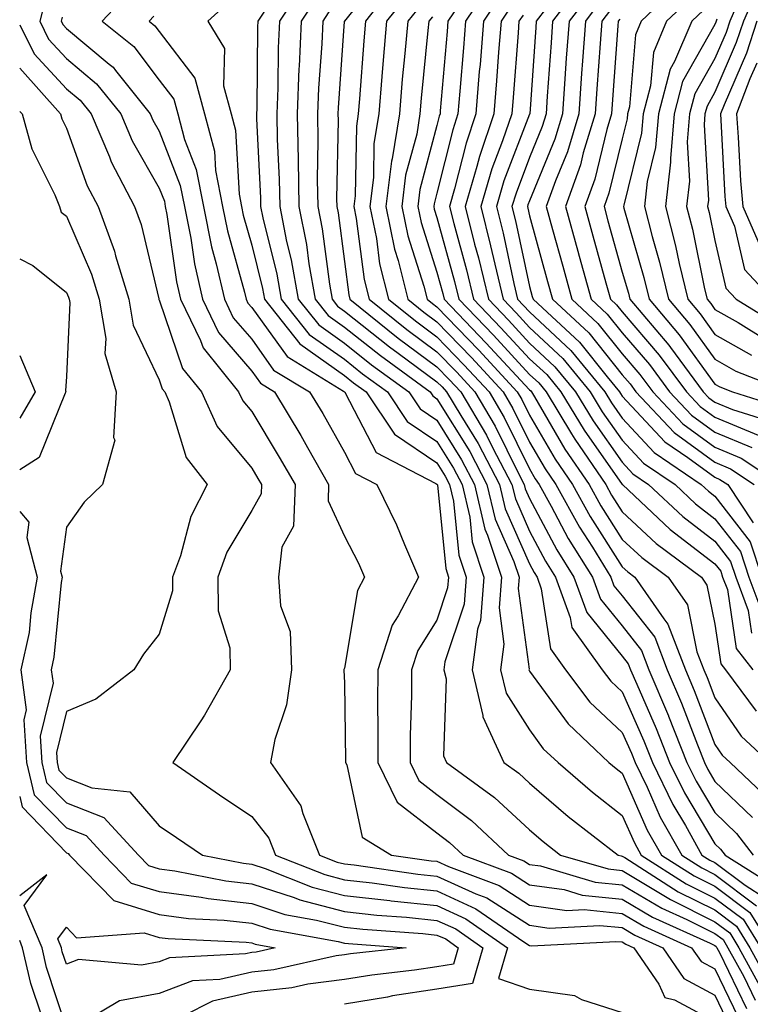
# Model space of a CAD drawing. Units: inches. Extents: x 1034483 to 1037123, y 7218698 to 7221338.
# Drawn here: x 1034483 to 1034562, y 7219646 to 7219752 of the extents above; entities that cross this region are included whole.
import ezdxf

# ---------------------------------------------------------------- set-up
doc = ezdxf.new("R2010")
doc.units = ezdxf.units.IN
doc.header["$MEASUREMENT"] = 0
doc.layers.add('Contour_10347218', color=7, linetype='Continuous', true_color=0xaa813a)

msp = doc.modelspace()

# ---------------------------------------------------------------- linework, layer by layer
at = {"layer": 'Contour_10347218'}
for points in [[(1034522.48, 7219757.49, 2947), (1034518.05, 7219751.94, 2947), (1034518.05, 7219751.92, 2947), (1034518.03, 7219751.92, 2947), (1034518.03, 7219751.9, 2947), (1034517.39, 7219742.58, 2947), (1034517.35, 7219741.92, 2947), (1034517.37, 7219741.24, 2947), (1034517.21, 7219732.76, 2947), (1034517.23, 7219731.92, 2947), (1034517.37, 7219731.24, 2947), (1034518.05, 7219725.98, 2947), (1034518.52, 7219722.39, 2947), (1034518.64, 7219721.92, 2947), (1034523.85, 7219717.72, 2947), (1034528.05, 7219714.63, 2947), (1034529.38, 7219713.25, 2947), (1034530.61, 7219711.92, 2947), (1034533.38, 7219707.25, 2947), (1034534.05, 7219705.92, 2947), (1034536.14, 7219701.92, 2947), (1034536.51, 7219700.38, 2947), (1034538.05, 7219696.88, 2947), (1034539.77, 7219693.64, 2947), (1034540.84, 7219691.92, 2947), (1034542.42, 7219687.55, 2947), (1034542.6, 7219686.47, 2947), (1034545.9, 7219681.92, 2947), (1034546.82, 7219680.69, 2947), (1034548.05, 7219679.54, 2947), (1034550.37, 7219674.24, 2947), (1034551.31, 7219671.92, 2947), (1034553.5, 7219667.37, 2947), (1034554.87, 7219665.1, 2947), (1034556.66, 7219661.92, 2947), (1034557.5, 7219661.37, 2947), (1034558.05, 7219661.12, 2947), (1034561.31, 7219658.66, 2947), (1034563.44, 7219657.31, 2947)], [(1034563.23, 7219756.74, 2968), (1034561.14, 7219751.92, 2968), (1034560.35, 7219749.62, 2968), (1034558.05, 7219744.26, 2968), (1034557.21, 7219742.76, 2968), (1034556.98, 7219741.92, 2968), (1034556.88, 7219740.75, 2968), (1034557.35, 7219732.62, 2968), (1034557.27, 7219731.92, 2968), (1034557.42, 7219731.3, 2968), (1034558.05, 7219728.25, 2968), (1034559.24, 7219723.11, 2968), (1034560.35, 7219721.92, 2968), (1034565.12, 7219718.99, 2968)], [(1034513.81, 7219756.16, 2944), (1034511.04, 7219751.92, 2944), (1034510.92, 7219749.05, 2944), (1034510.88, 7219744.75, 2944), (1034510.76, 7219741.92, 2944), (1034510.8, 7219739.17, 2944), (1034511.02, 7219734.89, 2944), (1034511.08, 7219731.92, 2944), (1034511.82, 7219728.15, 2944), (1034512.31, 7219726.18, 2944), (1034513.07, 7219721.92, 2944), (1034515.28, 7219719.15, 2944), (1034518.05, 7219717.17, 2944), (1034520.98, 7219714.85, 2944), (1034525, 7219711.92, 2944), (1034526.23, 7219710.1, 2944), (1034528.05, 7219708.87, 2944), (1034530.71, 7219704.58, 2944), (1034532.11, 7219701.92, 2944), (1034533.23, 7219697.1, 2944), (1034533.52, 7219696.45, 2944), (1034535, 7219691.92, 2944), (1034534.75, 7219688.62, 2944), (1034535.28, 7219684.69, 2944), (1034534.92, 7219681.92, 2944), (1034535.51, 7219679.38, 2944), (1034538.05, 7219675.44, 2944), (1034539.53, 7219673.4, 2944), (1034541.12, 7219671.92, 2944), (1034544.83, 7219668.7, 2944), (1034548.05, 7219666.18, 2944), (1034549.36, 7219663.23, 2944), (1034550.08, 7219661.92, 2944), (1034554.94, 7219658.81, 2944), (1034558.05, 7219657.27, 2944), (1034561.12, 7219654.99, 2944), (1034563.01, 7219651.92, 2944)], [(1034523.73, 7219756.24, 2948), (1034520.32, 7219751.92, 2948), (1034520.14, 7219749.83, 2948), (1034519.69, 7219743.56, 2948), (1034519.55, 7219741.92, 2948), (1034519.36, 7219740.61, 2948), (1034519.22, 7219733.09, 2948), (1034519.09, 7219731.92, 2948), (1034519.34, 7219730.63, 2948), (1034520.18, 7219724.05, 2948), (1034520.73, 7219721.92, 2948), (1034524.79, 7219718.66, 2948), (1034528.05, 7219716.26, 2948), (1034530.18, 7219714.05, 2948), (1034532.15, 7219711.92, 2948), (1034534.34, 7219708.21, 2948), (1034536.86, 7219703.11, 2948), (1034537.48, 7219701.92, 2948), (1034537.58, 7219701.45, 2948), (1034538.05, 7219700.42, 2948), (1034541, 7219694.87, 2948), (1034542.84, 7219691.92, 2948), (1034544.22, 7219688.09, 2948), (1034548.05, 7219683.4, 2948), (1034548.69, 7219682.56, 2948), (1034548.95, 7219681.92, 2948), (1034549.61, 7219680.36, 2948), (1034551.7, 7219675.57, 2948), (1034553.17, 7219671.92, 2948), (1034554.77, 7219668.64, 2948), (1034558.05, 7219663.15, 2948), (1034558.67, 7219662.55, 2948), (1034559.16, 7219661.92, 2948), (1034564.61, 7219658.48, 2948)], [(1034533.91, 7219756.06, 2953), (1034531.14, 7219751.92, 2953), (1034530.92, 7219749.05, 2953), (1034530.51, 7219744.38, 2953), (1034530.32, 7219741.92, 2953), (1034529.75, 7219740.22, 2953), (1034528.05, 7219733.38, 2953), (1034527.74, 7219732.23, 2953), (1034527.7, 7219731.92, 2953), (1034527.76, 7219731.63, 2953), (1034528.05, 7219730.75, 2953), (1034529.96, 7219723.83, 2953), (1034530.41, 7219721.92, 2953), (1034534.16, 7219718.03, 2953), (1034538.05, 7219713.81, 2953), (1034539.03, 7219712.9, 2953), (1034539.85, 7219711.92, 2953), (1034542.58, 7219707.39, 2953), (1034542.93, 7219706.8, 2953), (1034546.27, 7219701.92, 2953), (1034546.9, 7219700.77, 2953), (1034548.05, 7219698.97, 2953), (1034551.7, 7219695.57, 2953), (1034556.6, 7219691.92, 2953), (1034557.19, 7219691.06, 2953), (1034558.05, 7219686.86, 2953), (1034558.69, 7219682.56, 2953), (1034559.2, 7219681.92, 2953), (1034562.52, 7219677.45, 2953)], [(1034543.77, 7219756.2, 2958), (1034540.53, 7219751.92, 2958), (1034540.37, 7219749.6, 2958), (1034539.96, 7219743.83, 2958), (1034539.83, 7219741.92, 2958), (1034539.42, 7219740.55, 2958), (1034538.05, 7219737.21, 2958), (1034536.59, 7219733.38, 2958), (1034536.14, 7219731.92, 2958), (1034536.53, 7219730.4, 2958), (1034538.05, 7219723.31, 2958), (1034538.34, 7219722.21, 2958), (1034538.44, 7219721.92, 2958), (1034543.42, 7219717.29, 2958), (1034546.41, 7219713.56, 2958), (1034547.76, 7219711.92, 2958), (1034547.87, 7219711.74, 2958), (1034548.05, 7219711.47, 2958), (1034552.66, 7219706.53, 2958), (1034555.14, 7219704.83, 2958), (1034558.05, 7219702.7, 2958), (1034558.6, 7219702.47, 2958), (1034559.44, 7219701.92, 2958), (1034562.19, 7219697.78, 2958)], [(1034554.16, 7219755.81, 2963), (1034550.1, 7219751.92, 2963), (1034549.5, 7219750.47, 2963), (1034548.83, 7219742.7, 2963), (1034548.62, 7219741.92, 2963), (1034548.58, 7219741.39, 2963), (1034548.05, 7219739.24, 2963), (1034546.6, 7219733.37, 2963), (1034546.1, 7219731.92, 2963), (1034546.51, 7219730.38, 2963), (1034548.05, 7219724.85, 2963), (1034548.71, 7219722.58, 2963), (1034548.87, 7219721.92, 2963), (1034553.09, 7219716.96, 2963), (1034553.25, 7219716.72, 2963), (1034556.8, 7219711.92, 2963), (1034557.41, 7219711.28, 2963), (1034558.05, 7219710.81, 2963), (1034559.96, 7219710.01, 2963), (1034564.67, 7219708.54, 2963)], [(1034494.87, 7219755.1, 2940), (1034491.9, 7219751.92, 2940), (1034495.34, 7219749.21, 2940), (1034498.05, 7219745.57, 2940), (1034499.63, 7219743.5, 2940), (1034500.06, 7219741.92, 2940), (1034500.8, 7219739.17, 2940), (1034502.07, 7219735.94, 2940), (1034502.84, 7219731.92, 2940), (1034503.71, 7219727.58, 2940), (1034504.22, 7219725.75, 2940), (1034505.1, 7219721.92, 2940), (1034506.06, 7219719.93, 2940), (1034508.05, 7219717.6, 2940), (1034510.41, 7219714.28, 2940), (1034514.3, 7219711.92, 2940), (1034515.71, 7219709.58, 2940), (1034518.05, 7219705.42, 2940), (1034519.24, 7219703.11, 2940), (1034521.55, 7219701.92, 2940), (1034523.69, 7219697.56, 2940), (1034524.53, 7219695.44, 2940), (1034526.06, 7219691.92, 2940), (1034523.87, 7219687.74, 2940), (1034523.23, 7219686.74, 2940), (1034521.66, 7219681.92, 2940), (1034521.64, 7219678.33, 2940), (1034521.68, 7219675.55, 2940), (1034521.66, 7219671.92, 2940), (1034523.77, 7219667.64, 2940), (1034528.05, 7219664.32, 2940), (1034529.42, 7219663.29, 2940), (1034530.88, 7219661.92, 2940), (1034536.1, 7219659.97, 2940), (1034538.05, 7219658.72, 2940), (1034541.78, 7219658.19, 2940), (1034543.73, 7219657.6, 2940), (1034548.05, 7219657.17, 2940), (1034551.33, 7219655.2, 2940), (1034557.56, 7219652.41, 2940), (1034558.05, 7219652.17, 2940), (1034558.19, 7219652.06, 2940), (1034558.28, 7219651.92, 2940), (1034558.56, 7219651.41, 2940), (1034561.47, 7219645.34, 2940)], [(1034515.22, 7219754.75, 2945), (1034513.38, 7219751.92, 2945), (1034513.17, 7219747.04, 2945), (1034513.15, 7219746.82, 2945), (1034512.95, 7219741.92, 2945), (1034513.05, 7219736.92, 2945), (1034513.13, 7219731.92, 2945), (1034513.95, 7219727.82, 2945), (1034514.22, 7219725.75, 2945), (1034514.91, 7219721.92, 2945), (1034516.29, 7219720.16, 2945), (1034518.05, 7219718.91, 2945), (1034521.96, 7219715.83, 2945), (1034527.31, 7219711.92, 2945), (1034527.62, 7219711.49, 2945), (1034528.05, 7219711.18, 2945), (1034531.6, 7219705.47, 2945), (1034533.44, 7219701.92, 2945), (1034534.32, 7219698.19, 2945), (1034536.35, 7219693.62, 2945), (1034536.92, 7219691.92, 2945), (1034536.82, 7219690.69, 2945), (1034537.99, 7219681.98, 2945), (1034537.97, 7219681.92, 2945), (1034537.99, 7219681.86, 2945), (1034538.05, 7219681.76, 2945), (1034542.21, 7219676.08, 2945), (1034546.62, 7219671.92, 2945), (1034547.39, 7219671.26, 2945), (1034548.05, 7219670.75, 2945), (1034550.75, 7219664.62, 2945), (1034552.29, 7219661.92, 2945), (1034555.8, 7219659.67, 2945), (1034558.05, 7219658.56, 2945), (1034561.84, 7219655.71, 2945), (1034564.2, 7219651.92, 2945)], [(1034525, 7219754.97, 2949), (1034522.6, 7219751.92, 2949), (1034522.25, 7219747.72, 2949), (1034522.11, 7219745.98, 2949), (1034521.78, 7219741.92, 2949), (1034521.25, 7219738.72, 2949), (1034521.19, 7219735.06, 2949), (1034520.8, 7219731.92, 2949), (1034521.51, 7219728.46, 2949), (1034521.86, 7219725.73, 2949), (1034522.82, 7219721.92, 2949), (1034525.73, 7219719.6, 2949), (1034528.05, 7219717.88, 2949), (1034530.96, 7219714.83, 2949), (1034533.67, 7219711.92, 2949), (1034535.3, 7219709.17, 2949), (1034538.05, 7219703.6, 2949), (1034538.66, 7219702.53, 2949), (1034539.09, 7219701.92, 2949), (1034540.39, 7219699.58, 2949), (1034542.23, 7219696.1, 2949), (1034544.83, 7219691.92, 2949), (1034545.69, 7219689.56, 2949), (1034548.05, 7219686.65, 2949), (1034550.14, 7219684.01, 2949), (1034550.92, 7219681.92, 2949), (1034553.03, 7219676.94, 2949), (1034553.05, 7219676.92, 2949), (1034555.04, 7219671.92, 2949), (1034556.02, 7219669.89, 2949), (1034558.05, 7219666.51, 2949), (1034560.39, 7219664.26, 2949), (1034562.17, 7219661.92, 2949)], [(1034531.6, 7219755.47, 2952), (1034529.22, 7219751.92, 2952), (1034529.14, 7219750.83, 2952), (1034528.4, 7219742.27, 2952), (1034528.38, 7219741.92, 2952), (1034528.28, 7219741.69, 2952), (1034528.05, 7219740.69, 2952), (1034526.21, 7219733.76, 2952), (1034525.98, 7219731.92, 2952), (1034526.33, 7219730.2, 2952), (1034528.05, 7219724.85, 2952), (1034528.67, 7219722.55, 2952), (1034528.83, 7219721.92, 2952), (1034533.34, 7219717.21, 2952), (1034538.05, 7219712.13, 2952), (1034538.17, 7219712.04, 2952), (1034538.26, 7219711.92, 2952), (1034538.58, 7219711.39, 2952), (1034541.86, 7219705.73, 2952), (1034544.48, 7219701.92, 2952), (1034545.75, 7219699.62, 2952), (1034548.05, 7219696, 2952), (1034550.16, 7219694.03, 2952), (1034553.01, 7219691.92, 2952), (1034555.08, 7219688.95, 2952), (1034556.12, 7219683.85, 2952), (1034556.86, 7219681.92, 2952), (1034557.21, 7219681.08, 2952), (1034558.05, 7219678.89, 2952), (1034560.9, 7219674.77, 2952), (1034563.95, 7219671.92, 2952)], [(1034535.06, 7219754.91, 2954), (1034533.07, 7219751.92, 2954), (1034532.7, 7219747.27, 2954), (1034532.62, 7219746.49, 2954), (1034532.25, 7219741.92, 2954), (1034531.19, 7219738.78, 2954), (1034529.96, 7219733.83, 2954), (1034529.4, 7219731.92, 2954), (1034529.87, 7219730.1, 2954), (1034531.23, 7219725.1, 2954), (1034532, 7219721.92, 2954), (1034534.96, 7219718.83, 2954), (1034538.05, 7219715.49, 2954), (1034539.91, 7219713.78, 2954), (1034541.43, 7219711.92, 2954), (1034543.93, 7219707.8, 2954), (1034548.05, 7219701.94, 2954), (1034548.07, 7219701.94, 2954), (1034548.07, 7219701.92, 2954), (1034553.21, 7219697.08, 2954), (1034558.05, 7219693.37, 2954), (1034558.69, 7219692.56, 2954), (1034558.89, 7219691.92, 2954), (1034559.4, 7219690.57, 2954), (1034560.35, 7219684.22, 2954), (1034562.15, 7219681.92, 2954)], [(1034540.98, 7219754.85, 2957), (1034538.77, 7219751.92, 2957), (1034538.71, 7219751.26, 2957), (1034538.07, 7219741.94, 2957), (1034538.07, 7219741.92, 2957), (1034538.05, 7219741.92, 2957), (1034538.05, 7219741.9, 2957), (1034535.28, 7219734.69, 2957), (1034534.46, 7219731.92, 2957), (1034535.18, 7219729.05, 2957), (1034536.35, 7219723.62, 2957), (1034536.76, 7219721.92, 2957), (1034537.39, 7219721.26, 2957), (1034538.05, 7219720.55, 2957), (1034542.5, 7219716.37, 2957), (1034546.17, 7219711.92, 2957), (1034546.88, 7219710.75, 2957), (1034548.05, 7219709.09, 2957), (1034551.51, 7219705.38, 2957), (1034556.59, 7219701.92, 2957), (1034557.35, 7219701.22, 2957), (1034558.05, 7219700.67, 2957), (1034561.88, 7219695.75, 2957), (1034563.13, 7219691.92, 2957)], [(1034544.79, 7219755.18, 2959), (1034542.31, 7219751.92, 2959), (1034542.01, 7219747.96, 2959), (1034541.86, 7219745.73, 2959), (1034541.59, 7219741.92, 2959), (1034540.76, 7219739.21, 2959), (1034538.05, 7219732.55, 2959), (1034537.87, 7219732.1, 2959), (1034537.84, 7219731.92, 2959), (1034537.87, 7219731.74, 2959), (1034538.05, 7219730.92, 2959), (1034539.98, 7219723.85, 2959), (1034540.51, 7219721.92, 2959), (1034544.44, 7219718.31, 2959), (1034548.05, 7219713.76, 2959), (1034548.91, 7219712.78, 2959), (1034549.53, 7219711.92, 2959), (1034553.66, 7219707.53, 2959), (1034558.05, 7219704.32, 2959), (1034559.75, 7219703.62, 2959), (1034562.31, 7219701.92, 2959)], [(1034560.9, 7219754.77, 2967), (1034559.65, 7219751.92, 2967), (1034559.26, 7219750.71, 2967), (1034558.05, 7219747.92, 2967), (1034555.88, 7219744.09, 2967), (1034555.32, 7219741.92, 2967), (1034555.06, 7219738.93, 2967), (1034555.3, 7219734.67, 2967), (1034554.98, 7219731.92, 2967), (1034555.63, 7219729.5, 2967), (1034556.94, 7219723.03, 2967), (1034557.21, 7219721.92, 2967), (1034557.6, 7219721.47, 2967), (1034558.05, 7219720.83, 2967), (1034560.57, 7219719.4, 2967), (1034563.64, 7219717.51, 2967)], [(1034485.75, 7219754.22, 2938), (1034485.16, 7219751.92, 2938), (1034486.12, 7219749.99, 2938), (1034488.05, 7219747.9, 2938), (1034491.31, 7219745.18, 2938), (1034493.91, 7219741.92, 2938), (1034495.14, 7219739.01, 2938), (1034498.05, 7219733.91, 2938), (1034498.62, 7219732.49, 2938), (1034498.71, 7219731.92, 2938), (1034498.89, 7219731.08, 2938), (1034499.94, 7219723.81, 2938), (1034500.37, 7219721.92, 2938), (1034502.52, 7219717.45, 2938), (1034502.8, 7219716.67, 2938), (1034506.64, 7219711.92, 2938), (1034507.09, 7219710.96, 2938), (1034508.05, 7219709.79, 2938), (1034511.02, 7219704.89, 2938), (1034512.74, 7219701.92, 2938), (1034512.56, 7219697.41, 2938), (1034511.29, 7219695.16, 2938), (1034510.94, 7219691.92, 2938), (1034511.14, 7219688.83, 2938), (1034512.19, 7219686.06, 2938), (1034512.33, 7219681.92, 2938), (1034511.82, 7219678.15, 2938), (1034510.53, 7219674.4, 2938), (1034510.06, 7219671.92, 2938), (1034513.36, 7219667.23, 2938), (1034513.58, 7219666.39, 2938), (1034515.37, 7219661.92, 2938), (1034517.29, 7219661.16, 2938), (1034518.05, 7219660.96, 2938), (1034519.12, 7219660.85, 2938), (1034526, 7219659.87, 2938), (1034528.05, 7219659.65, 2938), (1034532.25, 7219657.72, 2938), (1034533.42, 7219657.29, 2938), (1034538.05, 7219654.34, 2938), (1034540.16, 7219654.03, 2938), (1034545.65, 7219654.32, 2938), (1034548.05, 7219654.09, 2938), (1034549.4, 7219653.27, 2938), (1034552.42, 7219651.92, 2938), (1034554.71, 7219648.58, 2938), (1034558.05, 7219646.8, 2938), (1034559.63, 7219643.5, 2938)], [(1034505.8, 7219754.17, 2942), (1034503.3, 7219751.92, 2942), (1034505.12, 7219748.99, 2942), (1034505.02, 7219744.95, 2942), (1034505.84, 7219741.92, 2942), (1034506.31, 7219740.18, 2942), (1034506.7, 7219733.27, 2942), (1034506.96, 7219731.92, 2942), (1034507.13, 7219731, 2942), (1034508.05, 7219727.76, 2942), (1034509.2, 7219723.07, 2942), (1034509.42, 7219721.92, 2942), (1034513.23, 7219717.1, 2942), (1034518.05, 7219713.68, 2942), (1034519.03, 7219712.9, 2942), (1034520.39, 7219711.92, 2942), (1034523.48, 7219707.35, 2942), (1034528.05, 7219704.26, 2942), (1034528.95, 7219702.82, 2942), (1034529.42, 7219701.92, 2942), (1034529.83, 7219700.14, 2942), (1034530.41, 7219694.28, 2942), (1034531.19, 7219691.92, 2942), (1034530.98, 7219688.99, 2942), (1034528.91, 7219682.78, 2942), (1034528.79, 7219681.92, 2942), (1034529.03, 7219680.94, 2942), (1034528.75, 7219672.62, 2942), (1034529.09, 7219671.92, 2942), (1034534.26, 7219668.13, 2942), (1034538.05, 7219664.63, 2942), (1034539.51, 7219663.38, 2942), (1034541.39, 7219661.92, 2942), (1034546.55, 7219660.42, 2942), (1034548.05, 7219660.26, 2942), (1034552.19, 7219657.78, 2942), (1034553.25, 7219657.12, 2942), (1034558.05, 7219654.71, 2942), (1034559.65, 7219653.52, 2942), (1034560.65, 7219651.92, 2942), (1034563.26, 7219647.13, 2942)], [(1034509.98, 7219753.85, 2943), (1034508.71, 7219751.92, 2943), (1034508.69, 7219751.28, 2943), (1034508.6, 7219742.47, 2943), (1034508.58, 7219741.92, 2943), (1034508.58, 7219741.39, 2943), (1034509.01, 7219732.88, 2943), (1034509.01, 7219731.92, 2943), (1034509.26, 7219730.71, 2943), (1034510.76, 7219724.63, 2943), (1034511.23, 7219721.92, 2943), (1034514.24, 7219718.11, 2943), (1034518.05, 7219715.44, 2943), (1034520, 7219713.87, 2943), (1034522.7, 7219711.92, 2943), (1034524.85, 7219708.72, 2943), (1034528.05, 7219706.57, 2943), (1034529.83, 7219703.7, 2943), (1034530.76, 7219701.92, 2943), (1034531.59, 7219698.38, 2943), (1034531.86, 7219695.73, 2943), (1034533.11, 7219691.92, 2943), (1034532.74, 7219687.23, 2943), (1034532.42, 7219686.3, 2943), (1034531.86, 7219681.92, 2943), (1034532.99, 7219676.98, 2943), (1034532.99, 7219676.86, 2943), (1034535.28, 7219671.92, 2943), (1034536.88, 7219670.75, 2943), (1034538.05, 7219669.67, 2943), (1034542.21, 7219666.08, 2943), (1034547.62, 7219661.92, 2943), (1034547.95, 7219661.82, 2943), (1034548.05, 7219661.8, 2943), (1034548.32, 7219661.65, 2943), (1034554.09, 7219657.96, 2943), (1034558.05, 7219656, 2943), (1034560.37, 7219654.24, 2943), (1034561.82, 7219651.92, 2943), (1034564.03, 7219647.9, 2943)], [(1034526.29, 7219753.68, 2950), (1034524.89, 7219751.92, 2950), (1034524.59, 7219748.46, 2950), (1034524.3, 7219745.67, 2950), (1034523.99, 7219741.92, 2950), (1034523.21, 7219737.08, 2950), (1034523.15, 7219736.82, 2950), (1034522.52, 7219731.92, 2950), (1034523.46, 7219727.33, 2950), (1034523.87, 7219726.1, 2950), (1034524.91, 7219721.92, 2950), (1034526.64, 7219720.51, 2950), (1034528.05, 7219719.48, 2950), (1034531.76, 7219715.63, 2950), (1034535.2, 7219711.92, 2950), (1034536.25, 7219710.12, 2950), (1034538.05, 7219706.49, 2950), (1034539.73, 7219703.6, 2950), (1034540.88, 7219701.92, 2950), (1034543.44, 7219697.31, 2950), (1034544.83, 7219695.14, 2950), (1034546.82, 7219691.92, 2950), (1034547.13, 7219691, 2950), (1034548.05, 7219689.91, 2950), (1034551.57, 7219685.44, 2950), (1034552.89, 7219681.92, 2950), (1034554.44, 7219678.31, 2950), (1034556.16, 7219673.81, 2950), (1034556.92, 7219671.92, 2950), (1034557.29, 7219671.16, 2950), (1034558.05, 7219669.87, 2950), (1034562.11, 7219665.98, 2950)], [(1034536.21, 7219753.76, 2955), (1034534.98, 7219751.92, 2955), (1034534.71, 7219748.58, 2955), (1034534.48, 7219745.49, 2955), (1034534.18, 7219741.92, 2955), (1034532.64, 7219737.33, 2955), (1034532.37, 7219736.24, 2955), (1034531.08, 7219731.92, 2955), (1034532.11, 7219727.86, 2955), (1034532.52, 7219726.39, 2955), (1034533.6, 7219721.92, 2955), (1034535.78, 7219719.65, 2955), (1034538.05, 7219717.19, 2955), (1034540.76, 7219714.63, 2955), (1034543.01, 7219711.92, 2955), (1034544.91, 7219708.78, 2955), (1034548.05, 7219704.32, 2955), (1034549.2, 7219703.07, 2955), (1034550.9, 7219701.92, 2955), (1034554.59, 7219698.46, 2955), (1034558.05, 7219695.81, 2955), (1034559.75, 7219693.62, 2955), (1034560.32, 7219691.92, 2955), (1034561.64, 7219688.33, 2955), (1034562.01, 7219685.88, 2955)], [(1034545.78, 7219754.19, 2960), (1034544.07, 7219751.92, 2960), (1034543.77, 7219747.64, 2960), (1034543.67, 7219746.3, 2960), (1034543.36, 7219741.92, 2960), (1034542.13, 7219737.84, 2960), (1034540.84, 7219734.71, 2960), (1034539.85, 7219731.92, 2960), (1034540.53, 7219729.44, 2960), (1034541.62, 7219725.49, 2960), (1034542.6, 7219721.92, 2960), (1034545.43, 7219719.3, 2960), (1034548.05, 7219716.02, 2960), (1034549.94, 7219713.81, 2960), (1034551.35, 7219711.92, 2960), (1034554.59, 7219708.46, 2960), (1034558.05, 7219705.94, 2960), (1034560.9, 7219704.77, 2960), (1034565.18, 7219701.92, 2960)], [(1034555.51, 7219754.46, 2964), (1034552.84, 7219751.92, 2964), (1034551.41, 7219748.56, 2964), (1034551.1, 7219744.97, 2964), (1034550.3, 7219741.92, 2964), (1034550.12, 7219739.85, 2964), (1034548.21, 7219732.08, 2964), (1034548.19, 7219731.92, 2964), (1034548.23, 7219731.74, 2964), (1034550.39, 7219724.26, 2964), (1034550.96, 7219721.92, 2964), (1034554.2, 7219718.07, 2964), (1034558.05, 7219712.76, 2964), (1034558.58, 7219712.45, 2964), (1034559.94, 7219711.92, 2964), (1034566.12, 7219709.99, 2964)], [(1034487.6, 7219752.37, 2939), (1034487.48, 7219751.92, 2939), (1034487.68, 7219751.55, 2939), (1034488.05, 7219751.14, 2939), (1034492.66, 7219747.31, 2939), (1034493.09, 7219746.96, 2939), (1034493.36, 7219746.61, 2939), (1034497.07, 7219741.92, 2939), (1034497.37, 7219741.24, 2939), (1034498.05, 7219740.05, 2939), (1034500.34, 7219734.21, 2939), (1034500.78, 7219731.92, 2939), (1034501.47, 7219728.5, 2939), (1034501.86, 7219725.73, 2939), (1034502.74, 7219721.92, 2939), (1034504.46, 7219718.33, 2939), (1034508.05, 7219714.15, 2939), (1034508.99, 7219712.86, 2939), (1034510.51, 7219711.92, 2939), (1034513.34, 7219707.21, 2939), (1034514.07, 7219705.9, 2939), (1034516.35, 7219701.92, 2939), (1034516.29, 7219700.16, 2939), (1034518.05, 7219696.33, 2939), (1034519.57, 7219693.44, 2939), (1034520.22, 7219691.92, 2939), (1034519.48, 7219690.49, 2939), (1034518.05, 7219682.1, 2939), (1034518.01, 7219681.96, 2939), (1034518.01, 7219681.92, 2939), (1034518.01, 7219681.88, 2939), (1034518.05, 7219680.53, 2939), (1034518.19, 7219672.06, 2939), (1034518.19, 7219671.92, 2939), (1034518.32, 7219671.65, 2939), (1034519.98, 7219663.85, 2939), (1034523.15, 7219661.92, 2939), (1034527.44, 7219661.31, 2939), (1034528.05, 7219661.26, 2939), (1034529.3, 7219660.67, 2939), (1034534.75, 7219658.62, 2939), (1034538.05, 7219656.53, 2939), (1034542.07, 7219655.94, 2939), (1034543.93, 7219656.04, 2939), (1034548.05, 7219655.63, 2939), (1034550.37, 7219654.24, 2939), (1034555.53, 7219651.92, 2939), (1034556.57, 7219650.44, 2939), (1034558.05, 7219649.63, 2939), (1034560.55, 7219644.42, 2939)], [(1034497.5, 7219752.47, 2941), (1034496.98, 7219751.92, 2941), (1034497.58, 7219751.45, 2941), (1034498.05, 7219750.81, 2941), (1034501.92, 7219745.79, 2941), (1034502.95, 7219741.92, 2941), (1034504.03, 7219737.9, 2941), (1034504.14, 7219735.83, 2941), (1034504.91, 7219731.92, 2941), (1034505.43, 7219729.3, 2941), (1034507.27, 7219722.7, 2941), (1034507.44, 7219721.92, 2941), (1034507.64, 7219721.51, 2941), (1034508.05, 7219721.04, 2941), (1034511.86, 7219715.73, 2941), (1034517.97, 7219712, 2941), (1034518.05, 7219711.94, 2941), (1034518.07, 7219711.94, 2941), (1034518.09, 7219711.92, 2941), (1034518.15, 7219711.82, 2941), (1034521.49, 7219705.36, 2941), (1034527.93, 7219702.04, 2941), (1034528.05, 7219701.96, 2941), (1034528.07, 7219701.94, 2941), (1034528.07, 7219701.92, 2941), (1034528.09, 7219701.88, 2941), (1034528.99, 7219692.86, 2941), (1034529.3, 7219691.92, 2941), (1034529.2, 7219690.77, 2941), (1034528.05, 7219687.27, 2941), (1034525.98, 7219683.99, 2941), (1034525.3, 7219681.92, 2941), (1034525.3, 7219679.17, 2941), (1034525.16, 7219674.81, 2941), (1034525.14, 7219671.92, 2941), (1034526.1, 7219669.97, 2941), (1034528.05, 7219668.46, 2941), (1034531.78, 7219665.65, 2941), (1034535.78, 7219661.92, 2941), (1034537.42, 7219661.3, 2941), (1034538.05, 7219660.9, 2941), (1034539.22, 7219660.75, 2941), (1034545.14, 7219659.01, 2941), (1034548.05, 7219658.72, 2941), (1034552.31, 7219656.18, 2941), (1034555.02, 7219654.95, 2941), (1034558.05, 7219653.44, 2941), (1034558.93, 7219652.8, 2941), (1034559.46, 7219651.92, 2941), (1034561.17, 7219648.8, 2941), (1034562.39, 7219646.26, 2941)], [(1034516.64, 7219753.33, 2946), (1034515.71, 7219751.92, 2946), (1034515.61, 7219749.48, 2946), (1034515.26, 7219744.71, 2946), (1034515.16, 7219741.92, 2946), (1034515.2, 7219739.07, 2946), (1034515.12, 7219734.85, 2946), (1034515.18, 7219731.92, 2946), (1034515.65, 7219729.52, 2946), (1034516.43, 7219723.54, 2946), (1034516.72, 7219721.92, 2946), (1034517.31, 7219721.18, 2946), (1034518.05, 7219720.65, 2946), (1034522.91, 7219716.78, 2946), (1034523.87, 7219716.1, 2946), (1034528.05, 7219713.01, 2946), (1034528.6, 7219712.47, 2946), (1034529.09, 7219711.92, 2946), (1034530.61, 7219709.36, 2946), (1034532.48, 7219706.35, 2946), (1034534.79, 7219701.92, 2946), (1034535.41, 7219699.28, 2946), (1034538.05, 7219693.35, 2946), (1034538.54, 7219692.41, 2946), (1034538.85, 7219691.92, 2946), (1034539.3, 7219690.67, 2946), (1034540.3, 7219684.17, 2946), (1034541.92, 7219681.92, 2946), (1034544.57, 7219678.44, 2946), (1034548.05, 7219675.16, 2946), (1034549.05, 7219672.92, 2946), (1034549.44, 7219671.92, 2946), (1034550.73, 7219669.24, 2946), (1034552.15, 7219666.02, 2946), (1034554.48, 7219661.92, 2946), (1034556.66, 7219660.53, 2946), (1034558.05, 7219659.83, 2946), (1034562.56, 7219656.43, 2946)], [(1034527.56, 7219752.41, 2951), (1034527.17, 7219751.92, 2951), (1034527.07, 7219750.94, 2951), (1034526.35, 7219743.62, 2951), (1034526.21, 7219741.92, 2951), (1034525.86, 7219739.73, 2951), (1034524.67, 7219735.3, 2951), (1034524.26, 7219731.92, 2951), (1034524.91, 7219728.78, 2951), (1034526.64, 7219723.33, 2951), (1034527, 7219721.92, 2951), (1034527.58, 7219721.45, 2951), (1034528.05, 7219721.1, 2951), (1034532.56, 7219716.43, 2951), (1034536.72, 7219711.92, 2951), (1034537.21, 7219711.08, 2951), (1034538.05, 7219709.4, 2951), (1034540.8, 7219704.67, 2951), (1034542.68, 7219701.92, 2951), (1034544.59, 7219698.46, 2951), (1034548.05, 7219693.03, 2951), (1034548.64, 7219692.51, 2951), (1034549.42, 7219691.92, 2951), (1034552.54, 7219687.43, 2951), (1034552.99, 7219686.86, 2951), (1034554.89, 7219681.92, 2951), (1034555.82, 7219679.69, 2951), (1034558.05, 7219673.87, 2951), (1034558.85, 7219672.72, 2951), (1034559.71, 7219671.92, 2951), (1034563.99, 7219667.86, 2951)], [(1034537.37, 7219752.6, 2956), (1034536.9, 7219751.92, 2956), (1034536.8, 7219750.67, 2956), (1034536.27, 7219743.7, 2956), (1034536.12, 7219741.92, 2956), (1034535.14, 7219739.01, 2956), (1034533.97, 7219736, 2956), (1034532.78, 7219731.92, 2956), (1034533.83, 7219727.7, 2956), (1034534.28, 7219725.69, 2956), (1034535.18, 7219721.92, 2956), (1034536.59, 7219720.46, 2956), (1034538.05, 7219718.87, 2956), (1034541.64, 7219715.51, 2956), (1034544.59, 7219711.92, 2956), (1034545.9, 7219709.77, 2956), (1034548.05, 7219706.71, 2956), (1034550.35, 7219704.22, 2956), (1034553.75, 7219701.92, 2956), (1034555.96, 7219699.83, 2956), (1034558.05, 7219698.23, 2956), (1034560.82, 7219694.69, 2956), (1034561.72, 7219691.92, 2956), (1034563.44, 7219687.31, 2956)], [(1034546.8, 7219753.17, 2961), (1034545.84, 7219751.92, 2961), (1034545.67, 7219749.54, 2961), (1034545.32, 7219744.65, 2961), (1034545.12, 7219741.92, 2961), (1034543.85, 7219737.72, 2961), (1034543.54, 7219736.43, 2961), (1034541.94, 7219731.92, 2961), (1034543.25, 7219727.12, 2961), (1034543.4, 7219726.57, 2961), (1034544.69, 7219721.92, 2961), (1034546.43, 7219720.3, 2961), (1034548.05, 7219718.29, 2961), (1034551, 7219714.87, 2961), (1034553.17, 7219711.92, 2961), (1034555.53, 7219709.4, 2961), (1034558.05, 7219707.56, 2961), (1034562.03, 7219705.9, 2961)], [(1034556.84, 7219753.13, 2965), (1034555.57, 7219751.92, 2965), (1034553.71, 7219747.58, 2965), (1034553.23, 7219746.74, 2965), (1034551.98, 7219741.92, 2965), (1034551.66, 7219738.31, 2965), (1034550.76, 7219734.63, 2965), (1034550.45, 7219731.92, 2965), (1034551.29, 7219728.68, 2965), (1034552.07, 7219725.94, 2965), (1034553.03, 7219721.92, 2965), (1034555.34, 7219719.21, 2965), (1034558.05, 7219715.46, 2965), (1034560.3, 7219714.17, 2965), (1034566.02, 7219711.92, 2965)], [(1034483, 7219751.55, 2937), (1034484.55, 7219748.42, 2937), (1034488.05, 7219744.65, 2937), (1034489.53, 7219743.4, 2937), (1034490.73, 7219741.92, 2937), (1034492.68, 7219737.29, 2937), (1034492.87, 7219736.74, 2937), (1034495.39, 7219731.92, 2937), (1034496.12, 7219729.99, 2937), (1034498.01, 7219721.96, 2937), (1034498.01, 7219721.92, 2937), (1034498.03, 7219721.9, 2937), (1034498.05, 7219721.84, 2937), (1034500.59, 7219714.46, 2937), (1034502.64, 7219711.92, 2937), (1034504.32, 7219708.19, 2937), (1034508.05, 7219703.7, 2937), (1034508.71, 7219702.58, 2937), (1034509.1, 7219701.92, 2937), (1034509.07, 7219700.9, 2937), (1034508.05, 7219699.11, 2937), (1034505.37, 7219694.6, 2937), (1034504.4, 7219691.92, 2937), (1034504.42, 7219688.29, 2937), (1034505.69, 7219684.28, 2937), (1034505.71, 7219681.92, 2937), (1034502.95, 7219677.02, 2937), (1034502.54, 7219676.41, 2937), (1034499.55, 7219671.92, 2937), (1034504.57, 7219668.44, 2937), (1034508.05, 7219666.08, 2937), (1034509.89, 7219663.76, 2937), (1034510.63, 7219661.92, 2937), (1034515.94, 7219659.81, 2937), (1034518.05, 7219659.24, 2937), (1034521.06, 7219658.91, 2937), (1034524.55, 7219658.42, 2937), (1034528.05, 7219658.07, 2937), (1034532.25, 7219656.12, 2937), (1034537.41, 7219652.56, 2937), (1034538.05, 7219652.15, 2937), (1034538.25, 7219652.12, 2937), (1034547.37, 7219652.6, 2937), (1034548.05, 7219652.55, 2937), (1034548.44, 7219652.31, 2937), (1034549.3, 7219651.92, 2937), (1034552, 7219647.97, 2937), (1034552.66, 7219646.53, 2937), (1034553.69, 7219646.28, 2937), (1034558.05, 7219643.97, 2937)], [(1034547.8, 7219752.17, 2962), (1034547.62, 7219751.92, 2962), (1034547.58, 7219751.45, 2962), (1034546.98, 7219742.99, 2962), (1034546.9, 7219741.92, 2962), (1034546.39, 7219740.26, 2962), (1034545.08, 7219734.89, 2962), (1034544.01, 7219731.92, 2962), (1034544.89, 7219728.76, 2962), (1034546.29, 7219723.68, 2962), (1034546.78, 7219721.92, 2962), (1034547.44, 7219721.31, 2962), (1034548.05, 7219720.55, 2962), (1034552.03, 7219715.9, 2962), (1034554.98, 7219711.92, 2962), (1034556.47, 7219710.34, 2962), (1034558.05, 7219709.19, 2962), (1034562.74, 7219707.23, 2962)], [(1034558.28, 7219752.15, 2966), (1034558.19, 7219751.92, 2966), (1034558.15, 7219751.82, 2966), (1034558.05, 7219751.59, 2966), (1034554.55, 7219745.42, 2966), (1034553.64, 7219741.92, 2966), (1034553.25, 7219737.12, 2966), (1034553.26, 7219736.71, 2966), (1034552.72, 7219731.92, 2966), (1034553.81, 7219727.68, 2966), (1034554.2, 7219725.77, 2966), (1034555.12, 7219721.92, 2966), (1034556.47, 7219720.34, 2966), (1034558.05, 7219718.13, 2966), (1034562.01, 7219715.88, 2966)], [(1034562.6, 7219751.92, 2969), (1034561.47, 7219748.5, 2969), (1034559.05, 7219742.92, 2969), (1034558.67, 7219741.92, 2969), (1034558.71, 7219741.26, 2969), (1034559.14, 7219733.01, 2969), (1034559.24, 7219731.92, 2969), (1034560.16, 7219729.81, 2969), (1034561.25, 7219725.12, 2969), (1034564.22, 7219721.92, 2969)], [(1034562.58, 7219747.39, 2970), (1034561.84, 7219745.71, 2970), (1034560.37, 7219741.92, 2970), (1034560.57, 7219739.4, 2970), (1034560.82, 7219734.69, 2970), (1034561.06, 7219731.92, 2970), (1034563.19, 7219727.06, 2970)], [(1034483, 7219746.85, 2936), (1034487.41, 7219741.92, 2936), (1034487.54, 7219741.41, 2936), (1034488.05, 7219740.4, 2936), (1034490.3, 7219734.17, 2936), (1034491.47, 7219731.92, 2936), (1034493.25, 7219727.12, 2936), (1034493.36, 7219726.61, 2936), (1034494.79, 7219721.92, 2936), (1034495.26, 7219719.13, 2936), (1034498.05, 7219713.21, 2936), (1034498.38, 7219712.25, 2936), (1034498.66, 7219711.92, 2936), (1034499.14, 7219710.83, 2936), (1034500.98, 7219704.85, 2936), (1034503.25, 7219701.92, 2936), (1034501.49, 7219698.48, 2936), (1034500.35, 7219694.22, 2936), (1034499.51, 7219691.92, 2936), (1034499.51, 7219690.46, 2936), (1034498.05, 7219685.77, 2936), (1034496.35, 7219683.62, 2936), (1034495.34, 7219681.92, 2936), (1034491.21, 7219678.76, 2936), (1034488.05, 7219677.41, 2936), (1034486.98, 7219672.99, 2936), (1034487.03, 7219671.92, 2936), (1034487.23, 7219671.1, 2936), (1034488.05, 7219670.26, 2936), (1034490.8, 7219669.17, 2936), (1034494.89, 7219668.76, 2936), (1034498.05, 7219665.08, 2936), (1034499.92, 7219663.8, 2936), (1034502.72, 7219661.92, 2936), (1034507.17, 7219661.04, 2936), (1034508.05, 7219660.94, 2936), (1034509.5, 7219660.47, 2936), (1034514.57, 7219658.44, 2936), (1034518.05, 7219657.55, 2936), (1034522.97, 7219657, 2936), (1034523.11, 7219656.98, 2936), (1034528.05, 7219656.47, 2936), (1034531.16, 7219655.03, 2936), (1034535.67, 7219651.92, 2936), (1034534.71, 7219648.58, 2936), (1034538.05, 7219647.45, 2936), (1034542.89, 7219646.76, 2936), (1034543.64, 7219646.33, 2936), (1034548.05, 7219644.93, 2936)], [(1034483, 7219742.2, 2935), (1034483.25, 7219741.92, 2935), (1034484.3, 7219738.17, 2935), (1034486.78, 7219733.19, 2935), (1034487.29, 7219731.92, 2935), (1034487.46, 7219731.33, 2935), (1034488.05, 7219730.87, 2935), (1034490.75, 7219724.62, 2935), (1034491.57, 7219721.92, 2935), (1034492.29, 7219717.68, 2935), (1034492.21, 7219716.08, 2935), (1034493.4, 7219711.92, 2935), (1034493.11, 7219706.98, 2935), (1034493.28, 7219706.69, 2935), (1034491.94, 7219701.92, 2935), (1034489.96, 7219700.01, 2935), (1034488.05, 7219697.33, 2935), (1034487.41, 7219692.56, 2935), (1034487.58, 7219691.92, 2935), (1034487.46, 7219691.33, 2935), (1034486.7, 7219683.27, 2935), (1034486.41, 7219681.92, 2935), (1034486.6, 7219680.47, 2935), (1034485.22, 7219674.75, 2935), (1034485.39, 7219671.92, 2935), (1034485.9, 7219669.77, 2935), (1034488.05, 7219667.56, 2935), (1034492.09, 7219665.96, 2935), (1034495.82, 7219661.92, 2935), (1034496.92, 7219660.79, 2935), (1034498.05, 7219660.44, 2935), (1034499.75, 7219660.22, 2935), (1034505.26, 7219659.13, 2935), (1034508.05, 7219658.81, 2935), (1034512.64, 7219657.33, 2935), (1034513.23, 7219657.1, 2935), (1034518.05, 7219655.83, 2935), (1034521.57, 7219655.44, 2935), (1034524.75, 7219655.22, 2935), (1034528.05, 7219654.87, 2935), (1034530.08, 7219653.95, 2935), (1034532.99, 7219651.92, 2935), (1034531.9, 7219648.07, 2935), (1034528.05, 7219647.43, 2935), (1034523.26, 7219646.71, 2935), (1034522.72, 7219646.59, 2935), (1034518.05, 7219645.81, 2935)], [(1034483, 7219726.27, 2934), (1034484.42, 7219725.55, 2934), (1034488.05, 7219722.64, 2934), (1034488.26, 7219722.13, 2934), (1034488.34, 7219721.92, 2934), (1034488.4, 7219721.57, 2934), (1034488.05, 7219713.58, 2934), (1034487.95, 7219712.02, 2934), (1034487.99, 7219711.92, 2934), (1034487.91, 7219711.78, 2934), (1034485.12, 7219704.85, 2934), (1034483, 7219703.51, 2934)], [(1034483, 7219715.86, 2933), (1034484.67, 7219711.92, 2933), (1034483, 7219709.1, 2933)], [(1034483, 7219699, 2934), (1034483.99, 7219697.86, 2934), (1034483.77, 7219696.2, 2934), (1034484.89, 7219691.92, 2934), (1034484.2, 7219688.07, 2934), (1034484.01, 7219685.96, 2934), (1034483.13, 7219681.92, 2934), (1034483.71, 7219677.58, 2934), (1034483.46, 7219676.51, 2934), (1034483.75, 7219671.92, 2934), (1034484.57, 7219668.44, 2934), (1034488.05, 7219664.87, 2934), (1034490.16, 7219664.03, 2934), (1034492.11, 7219661.92, 2934), (1034495.02, 7219658.89, 2934), (1034498.05, 7219657.97, 2934), (1034502.6, 7219657.37, 2934), (1034503.36, 7219657.23, 2934), (1034508.05, 7219656.69, 2934), (1034511.64, 7219655.51, 2934), (1034515.06, 7219654.91, 2934), (1034518.05, 7219654.13, 2934), (1034520.04, 7219653.91, 2934), (1034526.53, 7219653.44, 2934), (1034528.05, 7219653.29, 2934), (1034528.99, 7219652.86, 2934), (1034530.34, 7219651.92, 2934), (1034529.83, 7219650.14, 2934), (1034528.05, 7219649.85, 2934), (1034525.61, 7219649.48, 2934), (1034521, 7219648.97, 2934), (1034518.05, 7219648.48, 2934), (1034514.1, 7219647.97, 2934), (1034512.39, 7219647.58, 2934), (1034508.05, 7219647.13, 2934), (1034503.81, 7219646.16, 2934), (1034500.69, 7219644.56, 2934)], [(1034483, 7219668.23, 2933), (1034483.26, 7219667.13, 2933), (1034488.05, 7219662.17, 2933), (1034488.23, 7219662.1, 2933), (1034488.38, 7219661.92, 2933), (1034493.15, 7219657.02, 2933), (1034498.05, 7219655.49, 2933), (1034501.21, 7219655.08, 2933), (1034505.06, 7219654.91, 2933), (1034508.05, 7219654.56, 2933), (1034510.04, 7219653.91, 2933), (1034517.39, 7219652.58, 2933), (1034518.05, 7219652.41, 2933), (1034518.5, 7219652.37, 2933), (1034524.71, 7219651.92, 2933), (1034518.71, 7219651.26, 2933), (1034518.05, 7219651.16, 2933), (1034517.17, 7219651.04, 2933), (1034510.45, 7219649.52, 2933), (1034508.05, 7219649.28, 2933), (1034504.61, 7219648.48, 2933), (1034501.64, 7219648.33, 2933), (1034498.05, 7219646.98, 2933), (1034493.79, 7219646.18, 2933), (1034490.2, 7219644.07, 2933)], [(1034488.05, 7219643.25, 2933), (1034485.9, 7219649.77, 2933), (1034485.41, 7219651.92, 2933), (1034483.5, 7219656.47, 2933), (1034485.92, 7219659.79, 2933), (1034483, 7219657.51, 2933)], [(1034485.34, 7219644.63, 2934), (1034484.2, 7219648.07, 2934), (1034483.32, 7219651.92, 2934), (1034483, 7219652.69, 2934)]]:
    msp.add_polyline3d(points, dxfattribs=at)
msp.add_polyline3d([(1034508.05, 7219651.41, 2932), (1034507.39, 7219651.26, 2932), (1034499.16, 7219650.81, 2932), (1034498.05, 7219650.38, 2932), (1034496.16, 7219650.03, 2932), (1034489.34, 7219650.63, 2932), (1034488.05, 7219650.14, 2932), (1034487.6, 7219651.47, 2932), (1034487.5, 7219651.92, 2932), (1034487.11, 7219652.86, 2932), (1034488.05, 7219654.15, 2932), (1034489.12, 7219652.99, 2932), (1034496.45, 7219653.52, 2932), (1034498.05, 7219653.03, 2932), (1034499.03, 7219652.9, 2932), (1034507.46, 7219652.51, 2932), (1034508.05, 7219652.43, 2932), (1034508.44, 7219652.31, 2932), (1034510.59, 7219651.92, 2932), (1034508.52, 7219651.45, 2932)], close=True, dxfattribs=at)

doc.saveas('drawing.dxf')
